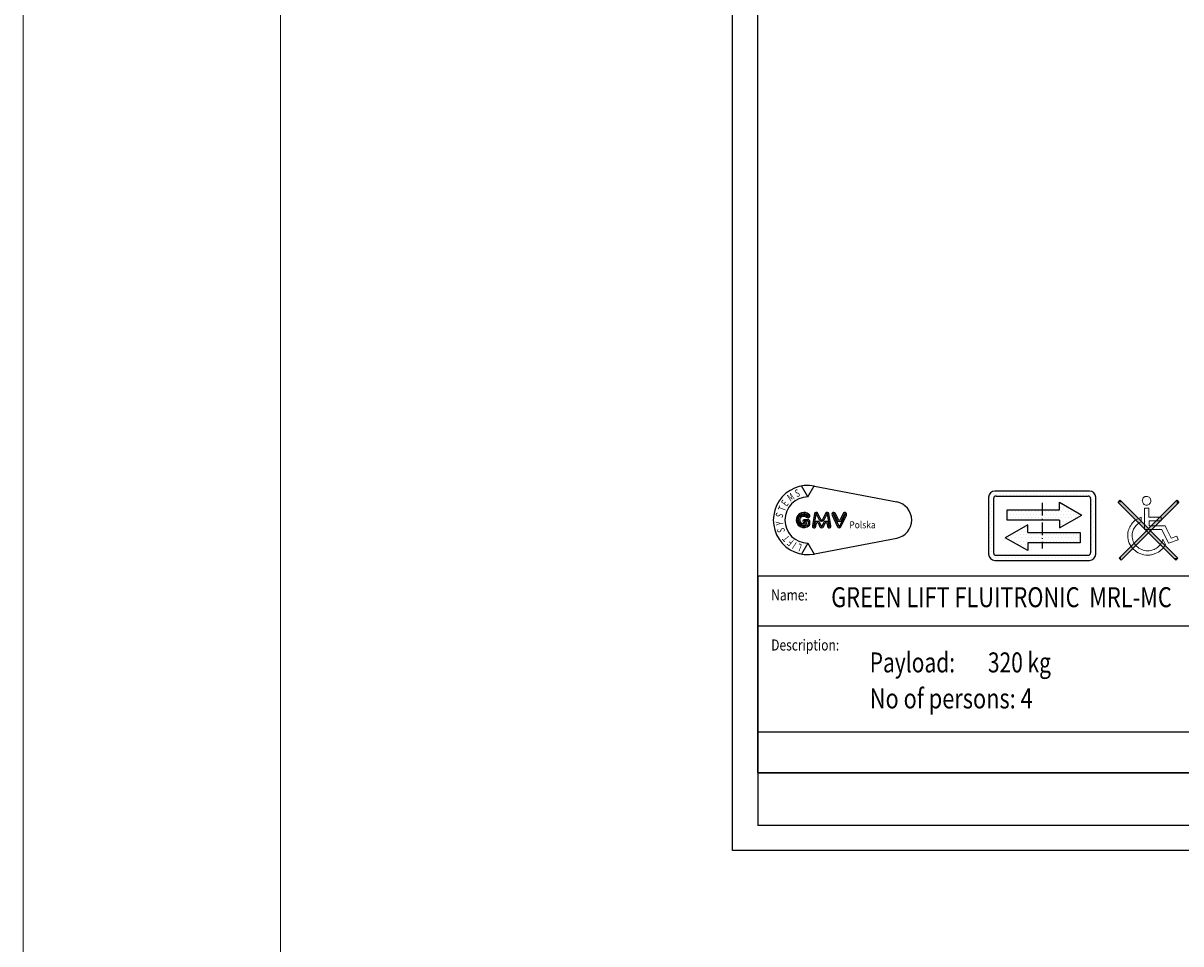
# Model space of a CAD drawing. Units: inches. Extents: x 12002 to 64908, y 12212 to 63079.
# Drawn here: x 12002 to 14206, y 19533 to 21285 of the extents above; entities that cross this region are included whole.
import ezdxf

# ---------------------------------------------------------------- set-up
doc = ezdxf.new("R2010")
doc.units = ezdxf.units.IN
doc.header["$MEASUREMENT"] = 0
for name, pattern in [('ACAD_ISO10W100', [18.5, 12, -3, 0.5, -3]), ('CONTINUA', [0]), ('GEN3', [6.25, 5, -1.25])]:
    doc.linetypes.add(name, pattern=pattern)
for name, color, linetype in [('3', 6, 'GEN3'), ('CAMPITURE', 1, 'Continuous'), ('CARTIGLIO', 7, 'CONTINUA'), ('MURO', 7, 'Continuous'), ('TESTO', 2, 'Continuous'), ('VANO', 7, 'Continuous')]:
    doc.layers.add(name, color=color, linetype=linetype)
doc.layers.add('Wymiarowanie', color=1, linetype='Continuous', lineweight=15)
doc.styles.add('Gmv', font='ARIAL.TTF')
doc.styles.add('QUOTE', font='romans.shx', dxfattribs={"width": 0.8})
pattern_1 = [(0, (6952.8284, 24846.221), (3.175, 6.35), [0, -6.35])]

# ---------------------------------------------------------------- blocks, each defined once
blk = doc.blocks.new('GLV LOGO')
at = {"color": 3}
for p, q in [((-274.4, 170.5), (-286.4, 191.4)), ((-274.4, 170.5), (-262.3, 191.4)), ((-261.9, 191.3), (-105.3, 161.1)), ((-261.9, 62), (-105.3, 92.1)), ((-274.4, 82.7), (-286.4, 61.9)), ((-274.4, 82.7), (-262.3, 61.9))]:
    blk.add_line(p, q, dxfattribs=at)
for points in [[(-282, 141.1, 1.531346), (-271.7, 116.7, 0.191929), (-270.8, 119.1), (-270.8, 123.6, 0.414214), (-274.3, 127.1), (-281.6, 127.1, 1), (-281.6, 121.6, -1), (-281.6, 119.2), (-282.2, 119.2, -1.007682), (-282.1, 134.1, -0.120365), (-279.4, 133.4), (-275.7, 131.3, 0.713297), (-271, 135.6, 0.237109), (-282.2, 141.1, 0.237109)], [(-282.1, 138.5, 1.531346), (-273.6, 118.5, 0.191929), (-273.4, 119.1), (-273.4, 123.6, 0.414214), (-274.3, 124.4), (-281.6, 124.4, 1), (-281.6, 124.3, -1), (-281.6, 116.5), (-282.2, 116.5, -1.007682), (-282, 136.7, -0.120365), (-278.1, 135.7), (-274.4, 133.6, 0.603711), (-273.4, 134.3, 0.227026), (-282.2, 138.5, 0.227026)]]:
    blk.add_lwpolyline(points, format="xyb", dxfattribs=at)
for points in [[(-249.8, 127.2), (-255.4, 139.1, 0.731548), (-262.1, 138.2), (-266, 115.9, 1.000001), (-259.1, 114.7), (-258, 120.7, -0.739341), (-254.7, 121.1), (-251.5, 113.9, 0.648269), (-245, 113.9), (-241.8, 121.1, -0.739341), (-238.5, 120.7), (-237.4, 114.7, 1), (-230.5, 115.9), (-234.4, 138.2, 0.731548), (-241.1, 139.1), (-246.7, 127.2, -0.614739)], [(-252.2, 126.1), (-257.8, 138, 0.731548), (-259.5, 137.8), (-263.4, 115.4, 1.000001), (-261.7, 115.1), (-260.6, 121.1, -0.739341), (-252.3, 122.2), (-249.1, 114.9, 0.648269), (-247.5, 114.9), (-244.2, 122.2, -0.739341), (-235.9, 121.1), (-234.8, 115.1, 1), (-233.1, 115.4), (-237, 137.8, 0.731548), (-238.7, 138), (-244.3, 126.1, -0.621763)], [(-216.3, 126.9), (-222, 139.1, 1.000001), (-228.4, 136.1), (-217.9, 113.8, 0.634528), (-211.5, 113.8), (-201, 136.1, 1), (-207.4, 139.1), (-213.1, 126.9, -0.634528)], [(-218.7, 125.8), (-224.4, 138, 1.000001), (-226, 137.2), (-215.5, 114.9, 0.634528), (-213.9, 114.9), (-203.4, 137.2, 1), (-205, 138), (-210.7, 125.8, -0.634528)]]:
    blk.add_lwpolyline(points, format="xyb", close=True, dxfattribs=at)
for centre, radius, start, end in [((-274.4, 126.6), 65.9, 79.0945, 280.9055), ((-274.4, 126.6), 43.9, 90, 270), ((-111.9, 126.6), 35.1, 280.9055, 79.0945)]:
    blk.add_arc(centre, radius, start, end, dxfattribs=at)
at = {"color": 3, "style": 'Gmv', "width": 0.7}
for s, rotation, p in [('M', 33.7316, (-307.8, 161.3)), ('S', 20, (-296, 169.7)), ('E', 53.0464, (-315, 151.4)), ('S', 250.9091, (-333.9, 142.1)), ('T', 69.4876, (-318.4, 141.9)), ('Y', 93.9375, (-321, 117.1)), ('S', 101.6876, (-317.9, 104.5)), ('T', 129.41, (-308, 93)), ('F', 140.8833, (-300.5, 86.7)), ('I', 147.2727, (-294.7, 83)), ('L', 160, (-284.7, 79.7))]:
    blk.add_text(s, height=14.2, rotation=rotation, dxfattribs=at).set_placement(p)
at = {"color": 3, "style": 'Gmv', "width": 0.9}
blk.add_text('Polska', height=13.17, dxfattribs=at).set_placement((-195.6, 110.9))

msp = doc.modelspace()

# ---------------------------------------------------------------- hatches: boundary and pattern name
at = {"layer": '3', "linetype": 'ByBlock'}
h = msp.add_hatch(dxfattribs=at)
h.set_pattern_fill('DOTS', color=0, scale=4, style=0)
h.set_pattern_definition(pattern_1)
h.paths.add_polyline_path([(14043.6584, 20382.95938, 0.4142135624), (14031.65845, 20394.95933), (13851.65917, 20394.95933, 0.4142135624), (13839.65922, 20382.95938), (13839.65922, 20274.95981, 0.4142135624), (13851.65917, 20262.95986), (14031.65845, 20262.95986, 0.4142135624), (14043.6584, 20274.95981)])
h.paths.add_polyline_path([(13854.05916, 20385.35937, 0.4142135624), (13849.25918, 20380.55939), (13849.25918, 20277.3598, 0.4142135624), (13854.05916, 20272.55982), (14029.25846, 20272.55982, 0.4142135624), (14034.05844, 20277.3598), (14034.05844, 20380.55939, 0.4142135624), (14029.25846, 20385.35937)], flags=16)
h = msp.add_hatch(dxfattribs=at)
h.set_pattern_fill('DOTS', color=0, scale=4, style=0)
h.set_pattern_definition(pattern_1)
h.paths.add_polyline_path([(14017.50997, 20349.28898), (13974.5892, 20373.52009), (13974.5892, 20359.42864), (13941.65881, 20359.42864), (13941.65881, 20339.14932), (13974.5892, 20339.14932), (13974.5892, 20325.05787)])
h.paths.add_polyline_path([(13941.65881, 20339.14932), (13941.65881, 20359.42864), (13874.94426, 20359.42864), (13874.94426, 20339.14932)])
h.paths.add_polyline_path([(13914.31396, 20316.28695), (13914.31396, 20330.3784), (13871.39318, 20306.14729), (13914.31396, 20281.91618), (13914.31396, 20296.00763), (13941.65881, 20296.00763), (13941.65881, 20316.28695)])
h.paths.add_polyline_path([(13941.65881, 20316.28695), (13941.65881, 20296.00763), (14013.9589, 20296.00763), (14013.9589, 20316.28695)])
at = {"layer": 'MURO'}
h = msp.add_hatch(dxfattribs=at)
h.set_pattern_fill('DOTS1', color=256, scale=108.9, style=0)
h.set_pattern_definition([(0, (13828.362, 22739.905), (3.403125, 6.80625), [0, -6.80625])])
h.paths.add_polyline_path([(14168.02676, 20338.38952), (14168.17053, 20345.14684), (14144.73556, 20345.14684), (14144.59178, 20362.25581), (14136.82805, 20362.39958), (14136.82805, 20321.85564), (14169.60826, 20321.85564), (14181.97272, 20295.83276), (14200.51942, 20302.15876), (14198.07528, 20308.91609), (14187.29232, 20305.17799), (14179.38481, 20321.42432), (14175.79049, 20328.61297), (14145.31065, 20328.61297), (14145.16688, 20338.38952)])
h.paths.add_polyline_path([(14169.8958, 20298.85199), (14168.88939, 20296.6954), (14167.59544, 20294.5388), (14166.15771, 20292.66976), (14164.71998, 20290.80071), (14162.99471, 20289.07543), (14161.12566, 20287.49393), (14159.25661, 20286.0562), (14157.10002, 20284.90602), (14154.94343, 20283.75584), (14152.64306, 20282.8932), (14150.3427, 20282.17434), (14147.89856, 20281.59925), (14145.31065, 20281.3117), (14142.72274, 20281.16793), (14139.70351, 20281.3117), (14136.68428, 20281.74302), (14133.95259, 20282.46188), (14131.22091, 20283.46829), (14128.48923, 20284.61848), (14126.04509, 20286.0562), (14123.74472, 20287.78148), (14121.7319, 20289.65053), (14119.71908, 20291.66335), (14117.99381, 20293.96371), (14116.55608, 20296.40785), (14115.26213, 20298.85199), (14114.25572, 20301.58367), (14113.53685, 20304.31536), (14113.10553, 20307.19081), (14112.96176, 20310.21004), (14113.24931, 20314.37945), (14114.25572, 20318.54887), (14115.83722, 20322.28696), (14117.85004, 20325.88128), (14120.43795, 20329.04428), (14123.3134, 20331.91974), (14126.62018, 20334.36388), (14130.35827, 20336.3767), (14130.35827, 20345.14684), (14127.62659, 20344.14043), (14124.89491, 20342.84648), (14122.45077, 20341.40875), (14120.00663, 20339.82725), (14117.70626, 20338.10197), (14115.69344, 20336.08915), (14113.68062, 20334.07633), (14111.95535, 20331.77597), (14110.23008, 20329.4756), (14108.79235, 20327.03146), (14107.64217, 20324.44355), (14106.49198, 20321.71187), (14105.77312, 20318.98019), (14105.05425, 20316.10473), (14104.76671, 20313.22927), (14104.62294, 20310.21004), (14104.76671, 20306.47195), (14105.3418, 20302.73385), (14106.34821, 20299.13953), (14107.64217, 20295.68899), (14109.22367, 20292.52598), (14111.09271, 20289.36298), (14113.39308, 20286.48752), (14115.83722, 20283.89961), (14118.5689, 20281.45547), (14121.44436, 20279.29888), (14124.60736, 20277.42983), (14127.91414, 20275.84833), (14131.36468, 20274.69815), (14135.10278, 20273.69174), (14138.84087, 20273.11665), (14142.72274, 20272.97288), (14144.59178, 20272.97288), (14146.46083, 20273.11665), (14148.32988, 20273.4042), (14150.19893, 20273.69174), (14151.9242, 20274.12306), (14153.64947, 20274.55438), (14155.37475, 20275.12947), (14157.10002, 20275.84833), (14160.11925, 20277.28606), (14162.99471, 20278.86756), (14165.72639, 20280.73661), (14168.3143, 20282.74943), (14170.61467, 20285.0498), (14172.77126, 20287.63771), (14174.64031, 20290.22562), (14176.36558, 20293.10107), (14171.47731, 20303.45272), (14170.75844, 20301.15235)])
h.paths.add_polyline_path([(14139.84728, 20384.68437), (14139.12842, 20384.5406), (14138.55333, 20384.39683), (14137.83446, 20384.25305), (14137.25937, 20383.96551), (14136.68428, 20383.67796), (14136.10919, 20383.39042), (14135.5341, 20382.9591), (14134.24014, 20381.66514), (14133.23373, 20380.22741), (14132.65864, 20378.35837), (14132.37109, 20376.48932), (14132.51487, 20374.76405), (14133.08996, 20373.18255), (14133.80882, 20371.88859), (14134.81523, 20370.59463), (14135.96541, 20369.58822), (14137.40314, 20368.86936), (14138.98464, 20368.29427), (14140.56615, 20368.1505), (14142.29142, 20368.29427), (14143.72915, 20368.86936), (14145.16688, 20369.58822), (14146.31706, 20370.59463), (14147.32347, 20371.88859), (14148.04233, 20373.18255), (14148.47365, 20374.76405), (14148.61742, 20376.48932), (14148.47365, 20378.07082), (14148.04233, 20379.65232), (14147.32347, 20381.09005), (14146.31706, 20382.24023), (14145.16688, 20383.24664), (14143.72915, 20383.96551), (14142.29142, 20384.5406), (14140.56615, 20384.68437)])

# ---------------------------------------------------------------- linework, layer by layer
at = {"layer": 'CARTIGLIO'}
for p, q in [((13352.27731, 19710.70605), (13352.27731, 23766.70605)), ((13400.27731, 19858.70605), (13400.27731, 23718.70605)), ((13839.65922, 20380.96616), (13839.65922, 20380.96616)), ((13839.65922, 20373.34619), (13839.65922, 20373.34619)), ((13839.65922, 20365.72622), (13839.65922, 20365.72622)), ((14034.02285, 20380.96616), (14034.02285, 20380.96616)), ((14034.05844, 20373.34619), (14034.05844, 20373.34619)), ((14034.05844, 20365.72622), (14034.05844, 20365.72622)), ((13839.65922, 20358.10625), (13839.65922, 20358.10625)), ((13839.65922, 20350.48628), (13839.65922, 20350.48628)), ((14034.05844, 20358.10625), (14034.05844, 20358.10625)), ((14034.05844, 20350.48628), (14034.05844, 20350.48628)), ((13839.65922, 20342.86632), (13839.65922, 20342.86632)), ((13839.65922, 20335.24635), (13839.65922, 20335.24635)), ((13839.65922, 20327.62638), (13839.65922, 20327.62638)), ((14034.05844, 20342.86632), (14034.05844, 20342.86632)), ((14034.05844, 20335.24635), (14034.05844, 20335.24635)), ((14034.05844, 20327.62638), (14034.05844, 20327.62638)), ((13839.65922, 20320.00641), (13839.65922, 20320.00641)), ((13839.65922, 20312.38644), (13839.65922, 20312.38644)), ((13839.65922, 20304.76647), (13839.65922, 20304.76647)), ((13875.20946, 20303.90124), (13875.20946, 20303.90124)), ((14034.05844, 20320.00641), (14034.05844, 20320.00641)), ((14034.05844, 20312.38644), (14034.05844, 20312.38644)), ((14034.05844, 20304.76647), (14034.05844, 20304.76647)), ((13839.65922, 20297.1465), (13839.65922, 20297.1465)), ((13839.65922, 20289.52653), (13839.65922, 20289.52653)), ((13839.65922, 20281.90656), (13839.65922, 20281.90656)), ((14034.05844, 20297.1465), (14034.05844, 20297.1465)), ((14034.05844, 20289.52653), (14034.05844, 20289.52653)), ((14034.05844, 20281.90656), (14034.05844, 20281.90656)), ((13839.72553, 20274.28659), (13839.72553, 20274.28659)), ((13843.0163, 20266.66662), (13843.0163, 20266.66662)), ((13400.27731, 20233.10605), (13400.27731, 19758.70605)), ((13400.27731, 20233.10605), (13400.27731, 19758.70605)), ((13400.27731, 20233.10605), (13400.27731, 19758.70605)), ((13400.27731, 20233.10605), (13400.27731, 19758.70605)), ((16179.47731, 19858.70605), (13400.27731, 19858.70605)), ((13400.27731, 19858.70605), (16179.47731, 19858.70605)), ((13400.27731, 19858.70605), (16179.47731, 19858.70605)), ((16179.47731, 19858.70605), (13400.27731, 19858.70605)), ((13400.27731, 19858.70605), (16179.47731, 19858.70605)), ((13400.27731, 19858.70605), (16179.47731, 19858.70605)), ((16179.47731, 19758.70605), (13400.27731, 19758.70605)), ((16179.47731, 19758.70605), (13400.27731, 19758.70605)), ((16179.47731, 19758.70605), (13400.27731, 19758.70605)), ((16179.47731, 19758.70605), (13400.27731, 19758.70605)), ((16227.47731, 19710.70605), (13352.27731, 19710.70605)), ((16227.47731, 19710.70605), (13352.27731, 19710.70605))]:
    msp.add_line(p, q, dxfattribs=at)
at = {"layer": 'CARTIGLIO', "linetype": 'ACAD_ISO10W100', "ltscale": 2}
msp.add_line((13941.65881, 20372.15937), (13941.65881, 20285.75982), dxfattribs=at)
at = {"layer": 'MURO'}
for p, q in [((14031.65845, 20394.95933), (13851.65917, 20394.95933)), ((13839.65922, 20382.95938), (13839.65922, 20274.95981)), ((13849.25918, 20380.55939), (13849.25918, 20277.3598)), ((13854.05916, 20385.35937), (14029.25846, 20385.35937)), ((13974.5892, 20373.52009), (14017.50997, 20349.28898)), ((13974.5892, 20359.42864), (13974.5892, 20373.52009)), ((14034.05844, 20380.55939), (14034.05844, 20277.3598)), ((14043.6584, 20274.95981), (14043.6584, 20382.95938)), ((14086.19803, 20373.27583), (14090.18869, 20377.26649)), ((14196.10772, 20263.36614), (14086.19803, 20373.27583)), ((14088.06061, 20267.3568), (14197.9703, 20377.26649)), ((14090.18869, 20377.26649), (14200.09838, 20267.3568)), ((14201.96096, 20373.27583), (14092.05126, 20263.36614)), ((14197.9703, 20377.26649), (14201.96096, 20373.27583)), ((13874.94426, 20359.42864), (13974.5892, 20359.42864)), ((13874.94426, 20339.14932), (13874.94426, 20359.42864)), ((13974.5892, 20325.05787), (14017.50997, 20349.28898)), ((13914.31396, 20330.3784), (13871.39318, 20306.14729)), ((13974.5892, 20339.14932), (13874.94426, 20339.14932)), ((13914.31396, 20316.28695), (13914.31396, 20330.3784)), ((13974.5892, 20339.14932), (13974.5892, 20325.05787)), ((13914.31396, 20281.91618), (13871.39318, 20306.14729)), ((13914.31396, 20316.28695), (14013.9589, 20316.28695)), ((14013.9589, 20316.28695), (14013.9589, 20296.00763)), ((14013.9589, 20296.00763), (13914.31396, 20296.00763)), ((13914.31396, 20296.00763), (13914.31396, 20281.91618)), ((13851.65917, 20262.95986), (14031.65845, 20262.95986)), ((13854.05916, 20272.55982), (14029.25846, 20272.55982)), ((14092.05126, 20263.36614), (14088.06061, 20267.3568)), ((14200.09838, 20267.3568), (14196.10772, 20263.36614))]:
    msp.add_line(p, q, dxfattribs=at)
for centre, radius, start, end in [((13851.65917, 20382.95938), 11.99995, 90, 180), ((14031.65845, 20382.95938), 11.99995, 0, 90), ((13854.05916, 20380.55939), 4.79998, 90, 180), ((14029.25846, 20380.55939), 4.79998, 0, 90), ((13854.05916, 20277.3598), 4.79998, 180, 270), ((14029.25846, 20277.3598), 4.79998, 270, 0), ((13851.65917, 20274.95981), 11.99995, 180, 270), ((14031.65845, 20274.95981), 11.99995, 270, 0)]:
    msp.add_arc(centre, radius, start, end, dxfattribs=at)
at = {"layer": 'MURO', "lineweight": 0, "extrusion": (0, 0, -1)}
for points in [[(-14094.17934, 20373.27583), (-14086.19803, 20373.27583), (-14090.18869, 20377.26649)], [(-14094.17934, 20373.27583), (-14192.11707, 20267.3568), (-14086.19803, 20373.27583)], [(-14197.9703, 20369.28518), (-14092.05126, 20271.34745), (-14197.9703, 20377.26649)], [(-14197.9703, 20369.28518), (-14197.9703, 20377.26649), (-14201.96096, 20373.27583)]]:
    msp.add_solid(points, dxfattribs=at)
at = {"layer": 'MURO', "lineweight": 0}
for points in [[(14092.05126, 20263.36614), (14092.05126, 20271.34745), (14197.9703, 20369.28518)], [(14200.09838, 20267.3568), (14192.11707, 20267.3568), (14094.17934, 20373.27583)], [(14092.05126, 20263.36614), (14088.06061, 20267.3568), (14092.05126, 20271.34745)], [(14200.09838, 20267.3568), (14196.10772, 20263.36614), (14192.11707, 20267.3568)]]:
    msp.add_solid(points, dxfattribs=at)
at = {"layer": 'VANO', "lineweight": 0}
for p, q in [((14132.65864, 20378.35837), (14132.37109, 20376.48932)), ((14132.37109, 20376.48932), (14132.51487, 20374.76405)), ((14132.51487, 20374.76405), (14133.08996, 20373.18255)), ((14133.23373, 20380.22741), (14132.65864, 20378.35837)), ((14133.08996, 20373.18255), (14133.80882, 20371.88859)), ((14134.24014, 20381.66514), (14133.23373, 20380.22741)), ((14133.80882, 20371.88859), (14134.81523, 20370.59463)), ((14135.5341, 20382.9591), (14134.24014, 20381.66514)), ((14134.81523, 20370.59463), (14135.96541, 20369.58822)), ((14136.10919, 20383.39042), (14135.5341, 20382.9591)), ((14135.96541, 20369.58822), (14137.40314, 20368.86936)), ((14136.68428, 20383.67796), (14136.10919, 20383.39042)), ((14137.25937, 20383.96551), (14136.68428, 20383.67796)), ((14137.83446, 20384.25305), (14137.25937, 20383.96551)), ((14137.40314, 20368.86936), (14138.98464, 20368.29427)), ((14138.55333, 20384.39683), (14137.83446, 20384.25305)), ((14139.12842, 20384.5406), (14138.55333, 20384.39683)), ((14138.98464, 20368.29427), (14140.56615, 20368.1505)), ((14139.84728, 20384.68437), (14139.12842, 20384.5406)), ((14140.56615, 20384.68437), (14139.84728, 20384.68437)), ((14142.29142, 20384.5406), (14140.56615, 20384.68437)), ((14140.56615, 20368.1505), (14142.29142, 20368.29427)), ((14143.72915, 20383.96551), (14142.29142, 20384.5406)), ((14142.29142, 20368.29427), (14143.72915, 20368.86936)), ((14145.16688, 20383.24664), (14143.72915, 20383.96551)), ((14143.72915, 20368.86936), (14145.16688, 20369.58822)), ((14146.31706, 20382.24023), (14145.16688, 20383.24664)), ((14145.16688, 20369.58822), (14146.31706, 20370.59463)), ((14147.32347, 20381.09005), (14146.31706, 20382.24023)), ((14146.31706, 20370.59463), (14147.32347, 20371.88859)), ((14148.04233, 20379.65232), (14147.32347, 20381.09005)), ((14147.32347, 20371.88859), (14148.04233, 20373.18255)), ((14148.47365, 20378.07082), (14148.04233, 20379.65232)), ((14148.04233, 20373.18255), (14148.47365, 20374.76405)), ((14148.61742, 20376.48932), (14148.47365, 20378.07082)), ((14148.47365, 20374.76405), (14148.61742, 20376.48932)), ((14127.62659, 20344.14043), (14124.89491, 20342.84648)), ((14130.35827, 20345.14684), (14127.62659, 20344.14043)), ((14130.35827, 20336.3767), (14130.35827, 20345.14684)), ((14144.59178, 20362.25581), (14136.82805, 20362.39958)), ((14136.82805, 20362.39958), (14136.82805, 20321.85564)), ((14144.73556, 20345.14684), (14144.59178, 20362.25581)), ((14168.17053, 20345.14684), (14144.73556, 20345.14684)), ((14168.02676, 20338.38952), (14168.17053, 20345.14684)), ((14106.49198, 20321.71187), (14105.77312, 20318.98019)), ((14107.64217, 20324.44355), (14106.49198, 20321.71187)), ((14108.79235, 20327.03146), (14107.64217, 20324.44355)), ((14110.23008, 20329.4756), (14108.79235, 20327.03146)), ((14111.95535, 20331.77597), (14110.23008, 20329.4756)), ((14113.68062, 20334.07633), (14111.95535, 20331.77597)), ((14115.69344, 20336.08915), (14113.68062, 20334.07633)), ((14114.25572, 20318.54887), (14115.83722, 20322.28696)), ((14117.70626, 20338.10197), (14115.69344, 20336.08915)), ((14115.83722, 20322.28696), (14117.85004, 20325.88128)), ((14120.00663, 20339.82725), (14117.70626, 20338.10197)), ((14117.85004, 20325.88128), (14120.43795, 20329.04428)), ((14122.45077, 20341.40875), (14120.00663, 20339.82725)), ((14120.43795, 20329.04428), (14123.3134, 20331.91974)), ((14124.89491, 20342.84648), (14122.45077, 20341.40875)), ((14123.3134, 20331.91974), (14126.62018, 20334.36388)), ((14126.62018, 20334.36388), (14130.35827, 20336.3767)), ((14136.82805, 20321.85564), (14169.60826, 20321.85564)), ((14145.16688, 20338.38952), (14168.02676, 20338.38952)), ((14145.31065, 20328.61297), (14145.16688, 20338.38952)), ((14175.79049, 20328.61297), (14145.31065, 20328.61297)), ((14169.60826, 20321.85564), (14181.97272, 20295.83276)), ((14179.38481, 20321.42432), (14175.79049, 20328.61297)), ((14187.29232, 20305.17799), (14179.38481, 20321.42432)), ((14104.76671, 20313.22927), (14104.62294, 20310.21004)), ((14104.62294, 20310.21004), (14104.76671, 20306.47195)), ((14105.05425, 20316.10473), (14104.76671, 20313.22927)), ((14104.76671, 20306.47195), (14105.3418, 20302.73385)), ((14105.77312, 20318.98019), (14105.05425, 20316.10473)), ((14105.3418, 20302.73385), (14106.34821, 20299.13953)), ((14106.34821, 20299.13953), (14107.64217, 20295.68899)), ((14112.96176, 20310.21004), (14113.24931, 20314.37945)), ((14113.10553, 20307.19081), (14112.96176, 20310.21004)), ((14113.53685, 20304.31536), (14113.10553, 20307.19081)), ((14113.24931, 20314.37945), (14114.25572, 20318.54887)), ((14114.25572, 20301.58367), (14113.53685, 20304.31536)), ((14115.26213, 20298.85199), (14114.25572, 20301.58367)), ((14116.55608, 20296.40785), (14115.26213, 20298.85199)), ((14169.8958, 20298.85199), (14168.88939, 20296.6954)), ((14170.75844, 20301.15235), (14169.8958, 20298.85199)), ((14171.47731, 20303.45272), (14170.75844, 20301.15235)), ((14176.36558, 20293.10107), (14171.47731, 20303.45272)), ((14181.97272, 20295.83276), (14200.51942, 20302.15876)), ((14198.07528, 20308.91609), (14187.29232, 20305.17799)), ((14200.51942, 20302.15876), (14198.07528, 20308.91609)), ((14107.64217, 20295.68899), (14109.22367, 20292.52598)), ((14109.22367, 20292.52598), (14111.09271, 20289.36298)), ((14111.09271, 20289.36298), (14113.39308, 20286.48752)), ((14113.39308, 20286.48752), (14115.83722, 20283.89961)), ((14115.83722, 20283.89961), (14118.5689, 20281.45547)), ((14117.99381, 20293.96371), (14116.55608, 20296.40785)), ((14119.71908, 20291.66335), (14117.99381, 20293.96371)), ((14118.5689, 20281.45547), (14121.44436, 20279.29888)), ((14121.7319, 20289.65053), (14119.71908, 20291.66335)), ((14121.44436, 20279.29888), (14124.60736, 20277.42983)), ((14123.74472, 20287.78148), (14121.7319, 20289.65053)), ((14126.04509, 20286.0562), (14123.74472, 20287.78148)), ((14124.60736, 20277.42983), (14127.91414, 20275.84833)), ((14128.48923, 20284.61848), (14126.04509, 20286.0562)), ((14131.22091, 20283.46829), (14128.48923, 20284.61848)), ((14133.95259, 20282.46188), (14131.22091, 20283.46829)), ((14136.68428, 20281.74302), (14133.95259, 20282.46188)), ((14139.70351, 20281.3117), (14136.68428, 20281.74302)), ((14142.72274, 20281.16793), (14139.70351, 20281.3117)), ((14145.31065, 20281.3117), (14142.72274, 20281.16793)), ((14147.89856, 20281.59925), (14145.31065, 20281.3117)), ((14150.3427, 20282.17434), (14147.89856, 20281.59925)), ((14152.64306, 20282.8932), (14150.3427, 20282.17434)), ((14154.94343, 20283.75584), (14152.64306, 20282.8932)), ((14157.10002, 20284.90602), (14154.94343, 20283.75584)), ((14159.25661, 20286.0562), (14157.10002, 20284.90602)), ((14157.10002, 20275.84833), (14160.11925, 20277.28606)), ((14161.12566, 20287.49393), (14159.25661, 20286.0562)), ((14160.11925, 20277.28606), (14162.99471, 20278.86756)), ((14162.99471, 20289.07543), (14161.12566, 20287.49393)), ((14164.71998, 20290.80071), (14162.99471, 20289.07543)), ((14162.99471, 20278.86756), (14165.72639, 20280.73661)), ((14166.15771, 20292.66976), (14164.71998, 20290.80071)), ((14165.72639, 20280.73661), (14168.3143, 20282.74943)), ((14167.59544, 20294.5388), (14166.15771, 20292.66976)), ((14168.88939, 20296.6954), (14167.59544, 20294.5388)), ((14168.3143, 20282.74943), (14170.61467, 20285.0498)), ((14170.61467, 20285.0498), (14172.77126, 20287.63771)), ((14172.77126, 20287.63771), (14174.64031, 20290.22562)), ((14174.64031, 20290.22562), (14176.36558, 20293.10107)), ((14127.91414, 20275.84833), (14131.36468, 20274.69815)), ((14131.36468, 20274.69815), (14135.10278, 20273.69174)), ((14135.10278, 20273.69174), (14138.84087, 20273.11665)), ((14138.84087, 20273.11665), (14142.72274, 20272.97288)), ((14142.72274, 20272.97288), (14144.59178, 20272.97288)), ((14144.59178, 20272.97288), (14146.46083, 20273.11665)), ((14146.46083, 20273.11665), (14148.32988, 20273.4042)), ((14148.32988, 20273.4042), (14150.19893, 20273.69174)), ((14150.19893, 20273.69174), (14151.9242, 20274.12306)), ((14151.9242, 20274.12306), (14153.64947, 20274.55438)), ((14153.64947, 20274.55438), (14155.37475, 20275.12947)), ((14155.37475, 20275.12947), (14157.10002, 20275.84833))]:
    msp.add_line(p, q, dxfattribs=at)
at = {"layer": 'VANO'}
for p, q in [((16179.47731, 20233.10605), (13400.27731, 20233.10605)), ((16179.47731, 20233.10605), (13400.27731, 20233.10605)), ((14523.47731, 20137.93675), (13400.27731, 20137.93675)), ((14523.47731, 20137.93675), (13400.27731, 20137.93675)), ((13400.27731, 19936.43527), (14523.47731, 19936.43527)), ((13400.27731, 19936.43527), (14523.47731, 19936.43527))]:
    msp.add_line(p, q, dxfattribs=at)
at = {"layer": 'Wymiarowanie'}
msp.add_lwpolyline([(64907.78171, 63078.63175), (12001.75043, 63078.63175), (12001.75043, 12212.1939), (64907.78171, 12212.1939)], close=True, dxfattribs=at)
at = {"layer": 'Wymiarowanie', "color": 7}
msp.add_lwpolyline([(64407.77388, 45743.65412), (12491.71963, 45743.65412), (12491.71963, 12685.287), (64407.77388, 12685.287)], close=True, dxfattribs=at)

# ---------------------------------------------------------------- block references
at = {"layer": 'CAMPITURE'}
msp.add_blockref('GLV LOGO', (13770.18705, 20213.11128), dxfattribs=at)

# ---------------------------------------------------------------- texts
at = {"layer": 'TESTO', "color": 3, "style": 'QUOTE', "width": 0.8}
msp.add_text('GREEN LIFT FLUITRONIC  MRL-MC', height=38, dxfattribs=at).set_placement((13540.06491, 20173.86392))
at = {"layer": 'TESTO', "color": 4, "style": 'QUOTE', "width": 0.8}
for s, p in [('Name:', (13425.82933, 20186.59381)), ('Description:', (13425.82933, 20091.42451))]:
    msp.add_text(s, height=21, dxfattribs=at).set_placement(p)
at = {"layer": 'TESTO', "color": 2, "style": 'QUOTE'}
for s, width, p in [('Payload:       320 kg', 0.77, (13613.51155, 20049.76497)), ('No of persons: 4', 0.8, (13613.51155, 19981.16337))]:
    msp.add_text(s, height=38, dxfattribs=dict(at, width=width)).set_placement(p)

doc.saveas('drawing.dxf')
